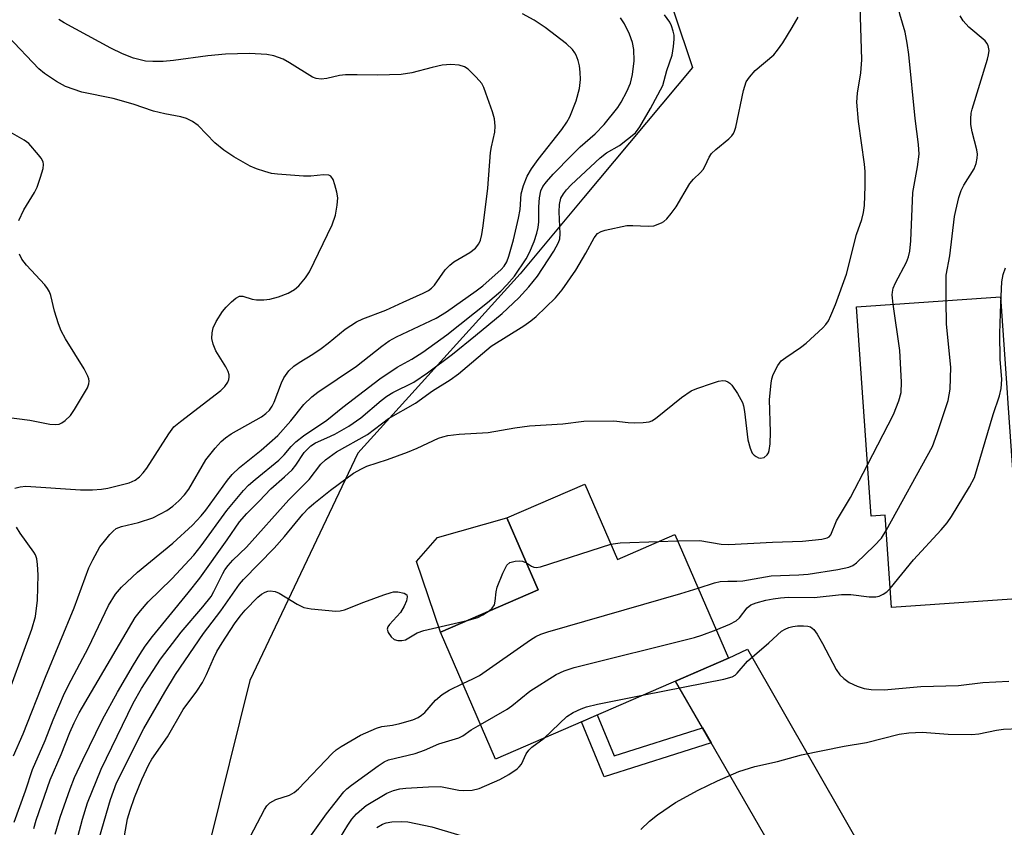
# Model space of a CAD drawing. Units: inches. Extents: x 1249763 to 1255763, y 497455 to 501455.
# Drawn here: x 1252197 to 1252390, y 500832 to 500991 of the extents above; entities that cross this region are included whole.
import ezdxf

# ---------------------------------------------------------------- set-up
doc = ezdxf.new("R2010")
doc.units = ezdxf.units.IN
doc.header["$MEASUREMENT"] = 0
for name, color, linetype in [('BLDG-Footprint', 5, 'Continuous'), ('CULTRL-Pad', 6, 'Continuous'), ('NTRL-Trees', 3, 'Continuous'), ('TRANS-Driveway', 251, 'Continuous'), ('TRANS-Non Street Sidewalk', 7, 'Continuous'), ('Undefined', 1, 'Continuous')]:
    doc.layers.add(name, color=color, linetype=linetype)

msp = doc.modelspace()

# ---------------------------------------------------------------- linework, layer by layer
at = {"layer": 'BLDG-Footprint'}
for points, elevation in [([(1252390.62, 500915.46), (1252393.29, 500877.23), (1252367.82, 500875.45), (1252366.56, 500893.55), (1252363.85, 500893.36), (1252360.99, 500934.36), (1252389.16, 500936.32), (1252390.41, 500918.51)], 298.44), ([(1252307.73, 500899.59), (1252314.12, 500884.85), (1252325.38, 500889.73), (1252335.88, 500865.52), (1252290.28, 500845.74), (1252279.48, 500870.64), (1252298.59, 500878.93), (1252292.5, 500892.99)], 299.34)]:
    msp.add_lwpolyline(points, close=True, dxfattribs=dict(at, elevation=elevation))
at = {"layer": 'CULTRL-Pad'}
msp.add_lwpolyline([(1252298.59, 500878.93), (1252279.48, 500870.64), (1252274.8, 500884.47), (1252278.89, 500889.14), (1252292.49, 500892.99)], close=True, dxfattribs=at)
at = {"layer": 'NTRL-Trees'}
msp.add_polyline3d([(1252318.03, 501013.64, 0), (1252328.81, 500981.29, 0), (1252307.52, 500955.74, 0), (1252295.11, 500940.84, 0), (1252263.3, 500905.72, 0), (1252242.15, 500861.12, 0), (1252226.06, 500796.34, 0), (1252230.72, 500728.85, 0), (1252274.94, 500647.4, 0), (1252305.19, 500619.47, 0), (1252359.82, 500609.19, 0), (1252489.24, 500605.15, 0), (1252613.28, 500575.49, 0), (1252702.26, 500508.08, 0), (1252855.95, 500462.24, 0), (1252901.79, 500417.75, 0), (1252907.11, 500301.62, 0)], dxfattribs=at)
at = {"layer": 'TRANS-Driveway'}
msp.add_lwpolyline([(1252370.79, 500818.66), (1252369.28, 500818.34), (1252366.32, 500817.48), (1252363.64, 500816.45), (1252362.85, 500816.07), (1252362.24, 500815.79), (1252361.03, 500815.23), (1252358.53, 500813.82), (1252356.13, 500812.24), (1252353.84, 500810.5), (1252352.77, 500809.54), (1252352.2, 500815.6), (1252350.32, 500818.06), (1252332.49, 500848.91), (1252330.77, 500851.88), (1252325.5, 500861.01), (1252335.88, 500865.52), (1252339.6, 500867.25), (1252365.5, 500822.05), (1252366.67, 500820.73)], close=True, dxfattribs=at)
at = {"layer": 'TRANS-Non Street Sidewalk'}
msp.add_lwpolyline([(1252330.77, 500851.88), (1252332.49, 500848.91), (1252311.57, 500842.26), (1252307.11, 500853.04), (1252310.19, 500854.38), (1252313.49, 500846.39)], close=True, dxfattribs=at)
at = {"layer": 'Undefined'}
msp.add_line((1252322.2, 500888.35, 296), (1252325.92, 500888.49, 296), dxfattribs=at)
for points, elevation in [([(1252212.66, 500830.46), (1252214.81, 500837.84), (1252216, 500841.09), (1252221.33, 500851.73), (1252225.47, 500858.88), (1252227.59, 500862.34), (1252233.06, 500870.32), (1252236.47, 500874.76), (1252240.13, 500880), (1252240.88, 500880.96), (1252246.89, 500887.07), (1252248.89, 500889.34), (1252252.5, 500893.71), (1252253.66, 500894.95), (1252254.65, 500895.84), (1252257.91, 500898.47), (1252262.43, 500901.75), (1252263.97, 500902.64), (1252265.03, 500903.15), (1252269.11, 500904.46), (1252272.98, 500905.88), (1252274.89, 500906.65), (1252279.11, 500908.61), (1252279.9, 500908.9), (1252280.94, 500909.15), (1252283.15, 500909.41), (1252288.84, 500909.76), (1252294.04, 500910.67), (1252296.92, 500911.07), (1252303.45, 500911.42), (1252307.58, 500911.95), (1252313.4, 500912.02), (1252316.22, 500911.7), (1252317.41, 500911.65), (1252319.2, 500911.67), (1252320.35, 500911.82), (1252320.88, 500912.02), (1252321.62, 500912.48), (1252326.69, 500916.59), (1252328.57, 500917.92), (1252329.66, 500918.38), (1252332.79, 500919.43), (1252333.93, 500919.77), (1252334.77, 500919.91), (1252335.28, 500919.85), (1252335.74, 500919.68), (1252336.17, 500919.41), (1252336.55, 500919.02), (1252337.67, 500917.38), (1252338.62, 500915.62), (1252338.83, 500914.95), (1252339.03, 500913.84), (1252339.68, 500908.32), (1252340.12, 500906.69), (1252340.56, 500905.71), (1252340.89, 500905.31), (1252341.29, 500905.01), (1252341.74, 500904.79), (1252342.19, 500904.68), (1252342.87, 500904.84), (1252343.46, 500905.34), (1252343.72, 500905.76), (1252343.87, 500906.21), (1252344.06, 500907.53), (1252344.09, 500909.81), (1252343.91, 500916.22), (1252344.23, 500919.43), (1252344.38, 500920.28), (1252344.65, 500921.1), (1252345.54, 500922.87), (1252346.23, 500923.75), (1252347.11, 500924.46), (1252349.98, 500926.38), (1252351.13, 500927.24), (1252354.36, 500930.25), (1252354.96, 500930.89), (1252355.46, 500931.59), (1252355.97, 500932.64), (1252356.84, 500934.83), (1252359.02, 500940.78), (1252360.96, 500948.53), (1252361.99, 500951.49), (1252362.34, 500952.82), (1252362.51, 500954.24), (1252362.69, 500958.04), (1252362.67, 500960.91), (1252362.54, 500962.32), (1252361.34, 500970.65), (1252361.02, 500974.49), (1252361.17, 500976.22), (1252361.81, 500980.23), (1252362.03, 500982.79), (1252361.7, 500993.3)], 294), ([(1252368.17, 500934.86), (1252367.97, 500936.71), (1252368, 500937.25), (1252368.18, 500938.02), (1252368.6, 500939.04), (1252370.76, 500943.12), (1252371.16, 500944.19), (1252371.44, 500945.3), (1252371.61, 500947.3), (1252372.03, 500956.79), (1252372.95, 500961.77), (1252373.24, 500964.27), (1252373.14, 500966.15), (1252372.48, 500971.25), (1252371.21, 500983.82), (1252370.92, 500986.04), (1252370.51, 500988.21), (1252369.45, 500991.69), (1252369.07, 500993.35)], 296), ([(1252195.81, 500846.36), (1252197.7, 500850.7), (1252202.11, 500861.81), (1252207.73, 500875.38), (1252210.61, 500883.25), (1252211.34, 500884.77), (1252212.77, 500887.31), (1252213.63, 500888.46), (1252214.73, 500889.78), (1252215.32, 500890.4), (1252215.96, 500890.92), (1252217, 500891.35), (1252220.3, 500892.09), (1252223.11, 500893.04), (1252224.63, 500893.77), (1252225.85, 500894.47), (1252227.02, 500895.29), (1252228.23, 500896.33), (1252229.33, 500897.5), (1252230.17, 500898.65), (1252233.52, 500904.36), (1252235.34, 500906.66), (1252236.52, 500907.97), (1252237.34, 500908.68), (1252238.46, 500909.48), (1252244.39, 500912.84), (1252245.23, 500913.44), (1252245.96, 500914.13), (1252246.52, 500914.92), (1252246.92, 500915.71), (1252248.33, 500919.45), (1252248.8, 500920.45), (1252249.75, 500921.79), (1252250.72, 500922.71), (1252251.8, 500923.47), (1252254.47, 500925.1), (1252256.13, 500926.21), (1252257.5, 500927.25), (1252260.81, 500930.01), (1252262.99, 500931.43), (1252264.28, 500932.03), (1252268.78, 500933.68), (1252272.16, 500935.3), (1252276.11, 500937.03), (1252277.1, 500937.56), (1252277.71, 500938.04), (1252278.27, 500938.59), (1252280.38, 500941.61), (1252281.29, 500942.56), (1252282.11, 500943.2), (1252285.2, 500945), (1252286.31, 500945.86), (1252286.96, 500946.72), (1252287.3, 500947.46), (1252287.57, 500948.55), (1252287.85, 500950.24), (1252288.74, 500957.63), (1252289.28, 500964.6), (1252289.47, 500965.73), (1252290.15, 500968.59), (1252290.19, 500969.75), (1252290.04, 500971.19), (1252289.64, 500972.6), (1252288.37, 500976.23), (1252287.95, 500977.33), (1252287.55, 500978.11), (1252286.49, 500979.4), (1252284.87, 500980.94), (1252284.17, 500981.39), (1252283.12, 500981.72), (1252281.5, 500981.82), (1252279.83, 500981.69), (1252277.84, 500981.27), (1252273.85, 500980.24), (1252271.74, 500979.89), (1252267.22, 500979.74), (1252263.16, 500979.83), (1252260.86, 500979.8), (1252259.72, 500979.68), (1252257.22, 500979.12), (1252256.11, 500978.98), (1252255.14, 500979.1), (1252254.38, 500979.39), (1252249.92, 500982.2), (1252248.66, 500982.87), (1252246.83, 500983.55), (1252245.46, 500983.81), (1252242.04, 500983.99), (1252237.36, 500983.88), (1252233.91, 500983.56), (1252227.15, 500982.62), (1252225.12, 500982.44), (1252223.12, 500982.43), (1252221.69, 500982.51), (1252219.33, 500983.06), (1252217.21, 500983.92), (1252214.88, 500985.07), (1252205.72, 500990.03), (1252204.71, 500990.64)], 284), ([(1252195.96, 500833.41), (1252198.17, 500839.49), (1252199.54, 500843.72), (1252202.06, 500849.36), (1252203.6, 500853.42), (1252205.83, 500858.66), (1252207.1, 500861.22), (1252210.54, 500867.61), (1252214.43, 500875.82), (1252215.83, 500878.09), (1252216.97, 500879.42), (1252220.14, 500882.36), (1252227.02, 500888.02), (1252230.86, 500891.59), (1252232.56, 500893.39), (1252233.49, 500894.5), (1252237.72, 500900.37), (1252238.65, 500901.51), (1252240.1, 500902.89), (1252244.33, 500906.27), (1252247.58, 500909.15), (1252250.18, 500912.01), (1252252.71, 500915.21), (1252254.3, 500916.74), (1252255.44, 500917.62), (1252263.04, 500922.76), (1252267.99, 500926.66), (1252269.41, 500927.67), (1252270.87, 500928.47), (1252278.62, 500932.15), (1252280.62, 500933.36), (1252286.44, 500937.47), (1252287.78, 500938.5), (1252291.34, 500941.68), (1252291.94, 500942.34), (1252292.48, 500943.2), (1252292.87, 500944.27), (1252293.75, 500947.5), (1252294.75, 500951.75), (1252295.05, 500953.47), (1252295.28, 500956.54), (1252295.71, 500958.17), (1252296.47, 500959.99), (1252297.29, 500961.41), (1252298.61, 500963.21), (1252303.26, 500969.09), (1252304.24, 500970.56), (1252304.78, 500971.58), (1252306.05, 500974.72), (1252306.69, 500977.17), (1252306.88, 500978.89), (1252306.84, 500980.38), (1252306.72, 500981.57), (1252306.45, 500982.65), (1252306.07, 500983.68), (1252305.82, 500984.16), (1252305.34, 500984.78), (1252304.18, 500985.87), (1252299.98, 500989.11), (1252297.81, 500990.51), (1252295.55, 500991.75)], 286), ([(1252199.82, 500832.11), (1252200.26, 500833.76), (1252203, 500841.66), (1252205.18, 500846.65), (1252206.86, 500850.97), (1252207.68, 500852.85), (1252208.72, 500854.79), (1252219.66, 500873.48), (1252220.7, 500874.82), (1252222.18, 500876.53), (1252226.87, 500881.04), (1252231.15, 500885.7), (1252232.6, 500887.52), (1252237.65, 500894.47), (1252240.88, 500898.36), (1252241.89, 500899.41), (1252243.16, 500900.56), (1252247.78, 500904.34), (1252248.82, 500905.36), (1252250.23, 500906.99), (1252251.13, 500907.89), (1252252.66, 500909.06), (1252257.2, 500912.13), (1252260.35, 500914.7), (1252267.62, 500920.26), (1252271.01, 500922.53), (1252273.84, 500924.12), (1252276, 500925.45), (1252280.73, 500928.86), (1252288.7, 500935.19), (1252291.28, 500937.45), (1252292.5, 500938.66), (1252293.97, 500940.4), (1252296.25, 500943.77), (1252296.91, 500944.99), (1252297.8, 500947.19), (1252298.36, 500948.83), (1252298.64, 500949.94), (1252298.75, 500951.04), (1252298.72, 500953.95), (1252298.86, 500955.71), (1252299.12, 500957.09), (1252299.54, 500957.97), (1252300.22, 500958.86), (1252301.54, 500960.35), (1252305.18, 500964.11), (1252306.82, 500965.69), (1252309.79, 500968.29), (1252311.54, 500970.12), (1252314.21, 500973.44), (1252314.84, 500974.46), (1252315.96, 500976.58), (1252316.68, 500978.2), (1252317.09, 500979.9), (1252317.39, 500982.54), (1252317.33, 500984.8), (1252317.1, 500986.18), (1252316.5, 500987.77), (1252315.54, 500989.84), (1252314.74, 500991.01)], 288), ([(1252204.02, 500831.01), (1252204.96, 500834.34), (1252206.91, 500839.9), (1252207.8, 500842.1), (1252209.39, 500845.62), (1252213.25, 500853.5), (1252216.23, 500858.85), (1252219.36, 500864.24), (1252220.56, 500866.24), (1252221.62, 500867.84), (1252223.07, 500869.78), (1252230.07, 500878.33), (1252232.32, 500881.22), (1252237.7, 500888.7), (1252240.13, 500892.22), (1252241.52, 500893.85), (1252243.96, 500896.27), (1252246.26, 500898.69), (1252248.92, 500901.03), (1252250.4, 500902.45), (1252251.13, 500903.35), (1252252.8, 500905.82), (1252254.05, 500907.11), (1252254.96, 500907.7), (1252257.24, 500908.67), (1252258.77, 500909.44), (1252261.55, 500911.01), (1252263.84, 500912.63), (1252267.84, 500916.03), (1252268.97, 500916.89), (1252270.12, 500917.57), (1252274.22, 500919.59), (1252276.94, 500921.44), (1252281.85, 500925.09), (1252286.36, 500928.77), (1252291.56, 500933.08), (1252294.79, 500936.16), (1252296.78, 500938.26), (1252298.47, 500940.39), (1252301.66, 500945.25), (1252302.58, 500946.94), (1252302.83, 500947.66), (1252302.95, 500948.64), (1252302.74, 500952.97), (1252302.76, 500954.44), (1252303.07, 500955.67), (1252303.57, 500956.54), (1252304.19, 500957.31), (1252305.09, 500958.25), (1252310.73, 500963.57), (1252311.99, 500964.53), (1252314.52, 500966.01), (1252316.13, 500967.19), (1252317.65, 500968.48), (1252318.52, 500969.64), (1252320.59, 500973.2), (1252323.03, 500977.72), (1252323.82, 500980.65), (1252324.84, 500983.71), (1252325.14, 500985.39), (1252325.27, 500986.81), (1252325.23, 500987.58), (1252325.08, 500988.36), (1252324.73, 500989.4), (1252324.39, 500990.14), (1252323.37, 500991.6)], 290), ([(1252207.51, 500827.06), (1252209.33, 500833.94), (1252210.33, 500837.18), (1252212.97, 500843.76), (1252219.26, 500856.69), (1252220.87, 500859.55), (1252224.62, 500865.29), (1252228.67, 500870.62), (1252232.92, 500875.58), (1252234.54, 500877.63), (1252235.08, 500878.56), (1252236.81, 500882.1), (1252237.25, 500882.84), (1252237.89, 500883.7), (1252238.8, 500884.7), (1252241.46, 500887.28), (1252249.76, 500896.57), (1252253.76, 500900.5), (1252256.04, 500903.51), (1252256.96, 500904.41), (1252259.07, 500905.92), (1252265.16, 500909.36), (1252269.32, 500912.46), (1252274.57, 500915.48), (1252277.91, 500917.91), (1252281.4, 500920.09), (1252282.97, 500921.26), (1252289.41, 500926.67), (1252295.79, 500930.64), (1252297.15, 500931.59), (1252298.21, 500932.48), (1252302.01, 500936.14), (1252303.33, 500937.7), (1252306.01, 500941.56), (1252307.93, 500944.87), (1252309.55, 500947.9), (1252310.22, 500948.76), (1252310.92, 500949.14), (1252311.73, 500949.38), (1252315.99, 500950.28), (1252317.17, 500950.31), (1252320.14, 500950.14), (1252321.28, 500950.24), (1252322.77, 500950.81), (1252323.22, 500951.08), (1252323.79, 500951.59), (1252324.69, 500952.64), (1252325.65, 500953.99), (1252328.31, 500958.55), (1252329.03, 500959.41), (1252330.42, 500960.7), (1252330.95, 500961.3), (1252331.34, 500961.99), (1252332.11, 500963.71), (1252332.56, 500964.4), (1252333.4, 500965.22), (1252335.97, 500967.27), (1252336.58, 500967.89), (1252336.87, 500968.3), (1252337.1, 500968.77), (1252337.36, 500969.59), (1252338.84, 500976.78), (1252339.35, 500978.44), (1252339.98, 500979.39), (1252341.14, 500980.7), (1252344.75, 500983.76), (1252345.5, 500984.65), (1252346.51, 500986.09), (1252348.35, 500989.07), (1252349.51, 500991.15)], 292), ([(1252378.52, 500935.58), (1252378.55, 500940.57), (1252379.25, 500944.36), (1252380.19, 500952.05), (1252380.4, 500953.22), (1252381.02, 500955.78), (1252381.48, 500957.16), (1252382.02, 500958.18), (1252384, 500961.39), (1252384.41, 500962.42), (1252384.62, 500963.47), (1252384.67, 500964.28), (1252384.55, 500965.15), (1252383.66, 500968.63), (1252383.37, 500970.09), (1252383.34, 500971.2), (1252383.44, 500972.31), (1252383.62, 500973.08), (1252386.63, 500982.9), (1252386.85, 500983.75), (1252386.94, 500984.6), (1252386.74, 500985.6), (1252386.51, 500986.05), (1252386.16, 500986.49), (1252382.98, 500989.16), (1252381.84, 500990.4), (1252381.25, 500991.38)], 298), ([(1252196.09, 500898.83), (1252197.11, 500899.1), (1252198.23, 500899.21), (1252208.95, 500898.52), (1252211.3, 500898.53), (1252213.06, 500898.63), (1252214.33, 500898.86), (1252218.51, 500899.89), (1252219.66, 500900.42), (1252220.49, 500901.05), (1252221.24, 500901.83), (1252221.93, 500902.72), (1252226.25, 500909.47), (1252227.26, 500910.83), (1252228.51, 500911.92), (1252236.44, 500917.96), (1252237.24, 500918.75), (1252237.82, 500919.63), (1252238, 500920.11), (1252238.07, 500920.55), (1252238.06, 500921.01), (1252237.9, 500921.67), (1252237.42, 500922.62), (1252235.49, 500925.75), (1252234.92, 500927.06), (1252234.7, 500928.16), (1252234.72, 500929.27), (1252234.95, 500930.28), (1252235.54, 500931.51), (1252236.75, 500933.42), (1252237.47, 500934.31), (1252238.52, 500935.32), (1252239.39, 500936.05), (1252240.07, 500936.43), (1252240.78, 500936.47), (1252242.57, 500935.86), (1252243.41, 500935.71), (1252244.88, 500935.71), (1252246.06, 500935.84), (1252247.74, 500936.32), (1252249.65, 500937.04), (1252250.89, 500937.76), (1252251.75, 500938.5), (1252253.03, 500940.03), (1252253.81, 500941.23), (1252258.23, 500950.46), (1252258.88, 500952.33), (1252259.25, 500954.29), (1252259.35, 500955.7), (1252259.17, 500956.85), (1252258.8, 500958.27), (1252258.43, 500959.33), (1252258, 500959.94), (1252257.58, 500960.15), (1252256.55, 500960.26), (1252254.08, 500960), (1252252.62, 500959.96), (1252247.55, 500960.34), (1252246.4, 500960.52), (1252245.04, 500960.89), (1252243.44, 500961.4), (1252242.22, 500961.92), (1252238.96, 500963.77), (1252237.05, 500965.06), (1252235.29, 500966.51), (1252231.99, 500969.88), (1252230.89, 500970.66), (1252229.7, 500971.27), (1252228.6, 500971.59), (1252225.47, 500972.19), (1252223.24, 500972.71), (1252219.26, 500974.08), (1252215.36, 500975.18), (1252209.21, 500976.45), (1252206.03, 500977.54), (1252204.28, 500978.49), (1252201.87, 500980.08), (1252200.76, 500980.99), (1252194.71, 500987.38)], 282), ([(1252196.85, 500951.27), (1252197.88, 500953.37), (1252199.92, 500956.8), (1252200.43, 500957.82), (1252201.13, 500959.77), (1252201.63, 500961.46), (1252201.73, 500962.27), (1252201.63, 500962.78), (1252201.26, 500963.49), (1252200.75, 500964.18), (1252198.86, 500966.36), (1252197.94, 500967.03), (1252195.17, 500968.6)], 280), ([(1252191.3, 500913.16), (1252199, 500912.15), (1252202.94, 500911.38), (1252204.02, 500911.29), (1252204.79, 500911.39), (1252205.29, 500911.6), (1252205.98, 500912.06), (1252206.98, 500913.04), (1252207.79, 500914.25), (1252210.31, 500918.5), (1252210.6, 500919.27), (1252210.65, 500919.77), (1252210.58, 500920.26), (1252210.41, 500920.76), (1252209.64, 500922.21), (1252206.04, 500928.08), (1252205.18, 500929.64), (1252204.67, 500931), (1252203.87, 500933.51), (1252203.12, 500936.56), (1252202.88, 500937.29), (1252202.48, 500937.97), (1252201.94, 500938.65), (1252198.4, 500942.56), (1252197.48, 500943.69), (1252196.98, 500944.68)], 280), ([(1252389.25, 500935.03), (1252389.44, 500939.29), (1252389.67, 500940.71), (1252390.19, 500942.03)], 300), ([(1252363.15, 500903.4), (1252368.24, 500913.29), (1252369.28, 500915.97), (1252369.71, 500917.6), (1252369.79, 500919.61), (1252369.47, 500925.79), (1252368.17, 500934.86)], 296), ([(1252366.77, 500890.51), (1252375.83, 500907), (1252376.78, 500909.51), (1252378.92, 500916), (1252379.35, 500918.24), (1252379.46, 500922.52), (1252378.63, 500930.94), (1252378.52, 500935.58)], 298), ([(1252367.56, 500879.2), (1252372.16, 500884.8), (1252377.58, 500890.69), (1252378.74, 500892.03), (1252379.56, 500893.26), (1252383.13, 500899.09), (1252384.09, 500900.92), (1252387.76, 500913.26), (1252388.96, 500916.91), (1252389.3, 500918.34), (1252389.44, 500920.1), (1252389.14, 500924.1), (1252389.02, 500929.11), (1252389.25, 500935.03)], 300), ([(1252325.92, 500888.49), (1252330.3, 500888.57), (1252334.43, 500887.87), (1252335.96, 500887.77), (1252344.52, 500888.25), (1252350.42, 500888.44), (1252354.19, 500888.81), (1252355.24, 500889.07), (1252355.62, 500889.31), (1252355.91, 500889.7), (1252357.04, 500892.45), (1252359.8, 500896.97), (1252363.15, 500903.4)], 296), ([(1252193.6, 500855.28), (1252199.45, 500871.2), (1252200.11, 500873.67), (1252200.54, 500876.89), (1252200.64, 500881.84), (1252200.55, 500883.87), (1252200.38, 500884.99), (1252200.11, 500885.77), (1252199.84, 500886.27), (1252197.16, 500890.04), (1252196.41, 500891.22)], 282), ([(1252329.93, 500879.24), (1252333.16, 500880.27), (1252334.29, 500880.52), (1252335.75, 500880.63), (1252337.55, 500880.62), (1252338.7, 500880.7), (1252344.28, 500881.67), (1252349.67, 500881.86), (1252351.52, 500882.01), (1252357.31, 500882.92), (1252359.47, 500883.36), (1252360.25, 500883.67), (1252360.96, 500884.18), (1252364.42, 500887.5), (1252365.84, 500889.03), (1252366.77, 500890.51)], 298), ([(1252312.82, 500887.87), (1252314.66, 500888.09), (1252322.2, 500888.35)], 296), ([(1252296.3, 500884.2), (1252297.32, 500883.55), (1252297.74, 500883.38), (1252298.22, 500883.31), (1252299.04, 500883.43), (1252312.82, 500887.87)], 296), ([(1252289, 500874.77), (1252289.62, 500875.31), (1252290.03, 500875.97), (1252290.2, 500876.71), (1252290.36, 500878.54), (1252290.59, 500879.4), (1252291.69, 500882.2), (1252292.48, 500883.76), (1252293.06, 500884.28), (1252294.11, 500884.55), (1252294.95, 500884.6), (1252295.51, 500884.54), (1252296.3, 500884.2)], 296), ([(1252216.21, 500822.94), (1252218.17, 500834), (1252218.66, 500835.75), (1252219.5, 500838.21), (1252220.95, 500841.77), (1252222.34, 500844.68), (1252222.94, 500845.71), (1252225.98, 500850.13), (1252229.07, 500855.43), (1252231.71, 500859.06), (1252232.82, 500860.78), (1252233.65, 500862.3), (1252234.99, 500865.48), (1252235.64, 500866.81), (1252236.68, 500868.53), (1252239.13, 500872.26), (1252240.22, 500873.76), (1252241.22, 500874.95), (1252243.72, 500877.48), (1252244.4, 500878.03), (1252245.12, 500878.48), (1252245.62, 500878.67), (1252246.11, 500878.71), (1252247.1, 500878.55), (1252247.87, 500878.23), (1252251.41, 500876.08), (1252252.72, 500875.44), (1252254.16, 500875.16), (1252258.94, 500874.73), (1252259.82, 500874.77), (1252260.66, 500874.97), (1252264.45, 500876.48), (1252268.39, 500877.96), (1252269.78, 500878.41), (1252270.28, 500878.5), (1252271.11, 500878.51), (1252272.39, 500878.27), (1252272.88, 500877.93), (1252272.95, 500877.53), (1252272.79, 500876.78), (1252272.36, 500875.69), (1252271.61, 500874.44), (1252269.47, 500872.1), (1252269.18, 500871.67), (1252269.05, 500871.23), (1252269.22, 500870.57), (1252269.83, 500869.71), (1252270.42, 500869.19), (1252271.11, 500868.95), (1252271.88, 500868.96), (1252272.64, 500869.13), (1252274.89, 500870.45), (1252276.22, 500870.94), (1252284.67, 500872.9)], 296), ([(1252283.86, 500860.55), (1252285.82, 500861.46), (1252287.09, 500862.15), (1252297.13, 500869.11), (1252298.13, 500869.75), (1252299.11, 500870.22), (1252300.52, 500870.69), (1252326.53, 500878.18), (1252329.93, 500879.24)], 298), ([(1252333.47, 500871.09), (1252336.16, 500872.16), (1252337.42, 500872.85), (1252338.02, 500873.45), (1252339.52, 500875.38), (1252340.28, 500875.98), (1252341.3, 500876.37), (1252343.23, 500876.86), (1252344.62, 500877.17), (1252346.07, 500877.37), (1252347.62, 500877.44), (1252352.69, 500877.42), (1252358.02, 500878), (1252359.89, 500877.97), (1252363.46, 500877.53), (1252364.78, 500877.51), (1252365.44, 500877.66), (1252366.19, 500878.04), (1252366.89, 500878.54), (1252367.56, 500879.2)], 300), ([(1252284.67, 500872.9), (1252286.78, 500873.48), (1252287.8, 500874), (1252289, 500874.77)], 296), ([(1252287.32, 500852.55), (1252292.52, 500855.51), (1252293.44, 500856.17), (1252296.97, 500859.02), (1252302.15, 500862.3), (1252303.69, 500863.06), (1252305.65, 500863.68), (1252329.23, 500869.57), (1252330.65, 500870.01), (1252333.47, 500871.09)], 300), ([(1252319.35, 500858.35), (1252334.95, 500861.41), (1252336.63, 500861.87), (1252337.19, 500862.21), (1252337.59, 500862.58), (1252339.63, 500864.95), (1252343.79, 500868.5), (1252346.3, 500870.78), (1252346.99, 500871.22), (1252347.74, 500871.53), (1252348.53, 500871.73), (1252349.41, 500871.84), (1252350.6, 500871.88), (1252351.46, 500871.8), (1252351.97, 500871.63), (1252352.59, 500871.12), (1252353.26, 500870.19), (1252354.31, 500868.41), (1252356.99, 500863.28), (1252357.73, 500862.23), (1252358.46, 500861.51), (1252359.56, 500860.74), (1252361.12, 500860.03), (1252362.46, 500859.56), (1252363.86, 500859.36), (1252366.41, 500859.33), (1252373.58, 500859.97), (1252380.96, 500860.18), (1252385.7, 500860.75), (1252390.82, 500860.98)], 302), ([(1252241.54, 500829.27), (1252244.99, 500835.83), (1252245.46, 500836.56), (1252246.03, 500837.16), (1252247.21, 500837.81), (1252249.88, 500838.68), (1252250.84, 500839.19), (1252251.63, 500839.92), (1252258.25, 500846.85), (1252259.06, 500847.57), (1252260.02, 500848.22), (1252263.8, 500850.42), (1252266.92, 500851.77), (1252267.99, 500852.1), (1252270.08, 500852.4), (1252271.51, 500852.74), (1252274.05, 500853.45), (1252275.12, 500853.89), (1252275.78, 500854.32), (1252276.39, 500854.85), (1252278.51, 500857.3), (1252279.77, 500858.41), (1252281.17, 500859.25), (1252283.86, 500860.55)], 298), ([(1252299.77, 500849.86), (1252304.25, 500854.06), (1252305.47, 500854.84), (1252307.04, 500855.61), (1252308.08, 500855.97), (1252310.2, 500856.5), (1252319.35, 500858.35)], 302), ([(1252251.6, 500827.23), (1252257.14, 500835.02), (1252260.51, 500839.3), (1252261.14, 500839.94), (1252262.01, 500840.64), (1252267.24, 500844.4), (1252268.46, 500845.2), (1252269.26, 500845.57), (1252274.48, 500846.83), (1252276.36, 500847.5), (1252279.15, 500848.71), (1252283.07, 500849.93), (1252283.85, 500850.3), (1252285.46, 500851.47), (1252287.32, 500852.55)], 300), ([(1252318.75, 500831.96), (1252320.43, 500833.55), (1252322, 500834.81), (1252325.53, 500837.23), (1252329.93, 500839.67), (1252333.71, 500841.51), (1252337.95, 500843.31), (1252341.07, 500844.31), (1252345.48, 500845.27), (1252350.19, 500846.56), (1252358.55, 500848.28), (1252362.91, 500848.99), (1252369.3, 500850.6), (1252371.22, 500850.89), (1252373.86, 500850.99), (1252378.93, 500850.63), (1252383.55, 500850.57), (1252384.91, 500850.71), (1252388.38, 500851.4), (1252389.75, 500851.6), (1252392.83, 500851.72)], 304), ([(1252259.88, 500830.41), (1252261.31, 500832.79), (1252262.13, 500833.99), (1252263.05, 500835.02), (1252264.04, 500835.95), (1252264.94, 500836.63), (1252268.99, 500839.08), (1252270.25, 500839.61), (1252271.54, 500839.94), (1252272.7, 500840.07), (1252277.11, 500840.33), (1252279.45, 500840.34), (1252283.08, 500839.67), (1252283.93, 500839.59), (1252285.67, 500839.64), (1252287.07, 500839.98), (1252291.09, 500841.71), (1252292.83, 500842.72), (1252294.49, 500843.82), (1252294.91, 500844.19), (1252295.33, 500844.73), (1252296.29, 500846.78), (1252296.77, 500847.49), (1252297.4, 500848.06), (1252299.77, 500849.86)], 302), ([(1252266.98, 500832.31), (1252268.1, 500833), (1252268.8, 500833.25), (1252269.92, 500833.43), (1252271.92, 500833.51), (1252273.06, 500833.45), (1252277.81, 500832.44), (1252287.15, 500829.66)], 304)]:
    msp.add_lwpolyline(points, dxfattribs=dict(at, elevation=elevation))

doc.saveas('drawing.dxf')
